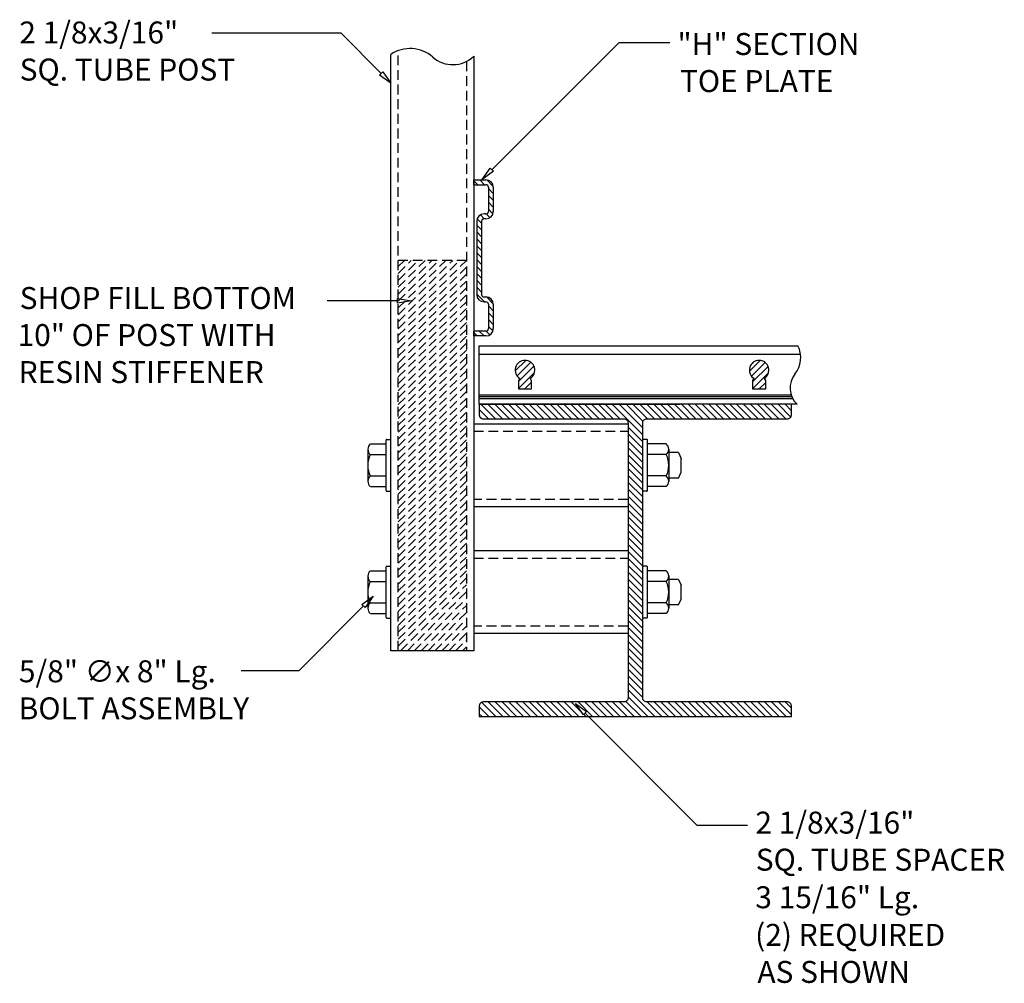
# Model space of a CAD drawing. Extents: x -9.5 to 15.7, y -8.5 to 16.2.
import ezdxf

# ---------------------------------------------------------------- set-up
doc = ezdxf.new("R2010")
doc.units = 0
doc.header["$MEASUREMENT"] = 0
doc.linetypes.add('DASHED', pattern=[19.05, 12.7, -6.35])
doc.linetypes.add('HIDDEN', pattern=[0.375, 0.25, -0.125])
doc.layers.add('TRDETAIL2', color=6, linetype='DASHED')
doc.layers.add('TRMODEL1', color=7, linetype='CONTINUOUS')
doc.styles.add('DWG_TEXT', font='verdana.TTF')

msp = doc.modelspace()

# ---------------------------------------------------------------- linework, layer by layer
at = {"layer": 'TRDETAIL2', "color": 3, "linetype": 'HIDDEN'}
for p, q in [((0.188, 0), (0.188, 15.369)), ((1.938, 15.095), (1.938, 0)), ((0.188, 8.426), (1.762, 10)), ((1.938, 10), (0.188, 10)), ((0.188, 8.603), (1.585, 10)), ((0.188, 8.78), (1.408, 10)), ((0.188, 8.956), (1.231, 10)), ((0.188, 9.133), (1.054, 10)), ((0.188, 9.31), (0.878, 10)), ((0.188, 9.487), (0.701, 10)), ((0.188, 9.663), (0.524, 10)), ((0.188, 9.84), (0.347, 10)), ((0.188, 8.249), (1.938, 9.999)), ((0.188, 8.072), (1.938, 9.822)), ((0.188, 7.896), (1.938, 9.646)), ((0.188, 7.719), (1.938, 9.469)), ((0.188, 7.542), (1.938, 9.292)), ((0.188, 7.365), (1.938, 9.115)), ((0.188, 7.189), (1.938, 8.939)), ((0.188, 7.012), (1.938, 8.762)), ((0.188, 6.835), (1.938, 8.585)), ((0.188, 6.658), (1.938, 8.408)), ((0.188, 6.481), (1.938, 8.231)), ((0.188, 6.305), (1.938, 8.055)), ((0.188, 6.128), (1.938, 7.878)), ((0.188, 5.951), (1.938, 7.701)), ((0.188, 5.774), (1.938, 7.524)), ((0.188, 5.598), (1.938, 7.348)), ((0.188, 5.421), (1.938, 7.171)), ((0.188, 5.244), (1.938, 6.994)), ((0.188, 5.067), (1.938, 6.817)), ((0.188, 4.89), (1.938, 6.64)), ((0.188, 4.714), (1.938, 6.464)), ((0.188, 4.537), (1.938, 6.287)), ((0.188, 4.36), (1.938, 6.11)), ((0.188, 4.183), (1.938, 5.933)), ((0.188, 4.007), (1.938, 5.757)), ((0.188, 3.83), (1.938, 5.58)), ((2.125, 5.625), (6.08, 5.625)), ((0.188, 3.653), (1.938, 5.403)), ((0.188, 3.476), (1.938, 5.226)), ((0.188, 3.299), (1.938, 5.049)), ((0.188, 3.123), (1.938, 4.873)), ((0.188, 2.946), (1.938, 4.696)), ((0.188, 2.769), (1.938, 4.519)), ((0.188, 2.592), (1.938, 4.342)), ((0.188, 2.416), (1.938, 4.166)), ((0.188, 2.239), (1.938, 3.989)), ((0.188, 2.062), (1.938, 3.812)), ((6.08, 3.875), (2.125, 3.875)), ((0.188, 1.885), (1.938, 3.635)), ((0.188, 1.708), (1.938, 3.458)), ((0.188, 1.532), (1.938, 3.282)), ((0.188, 1.355), (1.938, 3.105)), ((0.188, 1.178), (1.938, 2.928)), ((0.188, 1.001), (1.938, 2.751)), ((0.188, 0.825), (1.938, 2.575)), ((0.188, 0.648), (1.938, 2.398)), ((2.125, 2.375), (6.08, 2.375)), ((0.188, 0.471), (1.938, 2.221)), ((0.188, 0.294), (1.938, 2.044)), ((0.188, 0.117), (1.938, 1.867)), ((0.247, 0), (1.938, 1.691)), ((0.424, 0), (1.938, 1.514)), ((0.6, 0), (1.938, 1.337)), ((0.777, 0), (1.938, 1.16)), ((0.954, 0), (1.938, 0.984)), ((1.131, 0), (1.938, 0.807)), ((1.307, 0), (1.938, 0.63)), ((6.08, 0.625), (2.125, 0.625)), ((1.484, 0), (1.938, 0.453)), ((1.661, 0), (1.938, 0.276)), ((1.838, 0), (1.938, 0.1))]:
    msp.add_line(p, q, dxfattribs=at)
at = {"layer": 'TRMODEL1', "color": 4, "linetype": 'CONTINUOUS'}
for p, q in [((0, 0), (0, 15.272)), ((2.125, 15.227), (2.125, 0)), ((2.125, 12.063), (2.438, 12.063)), ((2.125, 11.938), (2.125, 12.063)), ((2.125, 11.938), (2.438, 11.938)), ((2.5, 11.875), (2.5, 11.25)), ((2.625, 11.875), (2.625, 11.25)), ((2.438, 11.188), (2.388, 11.188)), ((2.2, 11), (2.2, 9.125)), ((2.325, 11), (2.325, 9.125)), ((2.438, 11.063), (2.388, 11.063)), ((2.388, 9.063), (2.438, 9.063)), ((2.388, 8.938), (2.438, 8.938)), ((2.5, 8.875), (2.5, 8.25)), ((2.625, 8.875), (2.625, 8.25)), ((2.438, 8.188), (2.125, 8.188)), ((2.125, 8.063), (2.125, 8.188)), ((2.438, 8.063), (2.125, 8.063)), ((2.267, 6.313), (7.415, 6.313)), ((2.125, 5.813), (6.073, 5.813)), ((6.08, 3.688), (2.125, 3.688)), ((2.125, 2.563), (6.08, 2.563)), ((6.073, 0.438), (2.125, 0.438)), ((2.125, 0), (0, 0))]:
    msp.add_line(p, q, dxfattribs=at)
at = {"layer": 'TRMODEL1', "color": 2, "linetype": 'CONTINUOUS'}
for p, q in [((2.226, 11.938), (2.125, 12.039)), ((2.403, 11.938), (2.278, 12.063)), ((2.624, 11.893), (2.456, 12.062)), ((2.625, 11.716), (2.5, 11.841)), ((2.625, 11.539), (2.5, 11.664)), ((2.625, 11.362), (2.5, 11.487)), ((2.394, 11.063), (2.294, 11.163)), ((2.54, 11.093), (2.445, 11.188)), ((2.616, 11.194), (2.5, 11.31)), ((2.325, 10.778), (2.2, 10.903)), ((2.325, 10.955), (2.213, 11.067)), ((2.325, 10.601), (2.2, 10.726)), ((2.325, 10.425), (2.2, 10.55)), ((2.325, 10.248), (2.2, 10.373)), ((2.325, 10.071), (2.2, 10.196)), ((2.325, 9.894), (2.2, 10.019)), ((2.325, 9.717), (2.2, 9.842)), ((2.325, 9.541), (2.2, 9.666)), ((2.325, 9.364), (2.2, 9.489)), ((2.325, 9.187), (2.2, 9.312)), ((2.398, 8.938), (2.2, 9.135)), ((2.625, 8.888), (2.45, 9.062)), ((2.625, 8.71), (2.5, 8.835)), ((2.625, 8.534), (2.5, 8.659)), ((2.625, 8.357), (2.5, 8.482)), ((2.212, 8.063), (2.125, 8.15)), ((2.389, 8.063), (2.264, 8.188)), ((2.537, 8.091), (2.441, 8.188)), ((2.615, 8.19), (2.5, 8.305)), ((2.267, 7.813), (10.433, 7.813)), ((2.267, 6.313), (2.267, 7.813)), ((10.502, 7.588), (2.267, 7.588)), ((3.19, 7.168), (3.458, 7.437)), ((3.238, 7.039), (3.587, 7.389)), ((9.191, 7.159), (9.468, 7.436)), ((9.242, 7.033), (9.593, 7.384)), ((3.277, 6.902), (3.666, 7.291)), ((3.277, 6.725), (3.682, 7.13)), ((9.277, 6.892), (9.67, 7.284)), ((9.277, 6.715), (9.678, 7.116)), ((3.277, 6.923), (3.309, 6.974)), ((3.277, 6.697), (3.277, 6.923)), ((3.426, 6.697), (3.6, 6.872)), ((3.569, 6.974), (3.6, 6.923)), ((3.6, 6.923), (3.6, 6.697)), ((9.277, 6.923), (9.309, 6.974)), ((9.277, 6.697), (9.277, 6.923)), ((9.436, 6.697), (9.6, 6.861)), ((9.569, 6.974), (9.6, 6.923)), ((9.6, 6.923), (9.6, 6.697)), ((3.6, 6.697), (3.277, 6.697)), ((9.6, 6.697), (9.277, 6.697)), ((10.261, 6.55), (2.267, 6.55)), ((10.281, 6.5), (2.267, 6.5)), ((10.306, 6.45), (2.267, 6.45)), ((10.415, 6.313), (2.267, 6.313)), ((2.684, 5.938), (2.309, 6.313)), ((2.861, 5.938), (2.486, 6.313)), ((3.038, 5.938), (2.663, 6.313)), ((3.215, 5.938), (2.84, 6.313)), ((3.392, 5.938), (3.017, 6.313)), ((3.57, 5.938), (3.195, 6.313)), ((3.747, 5.938), (3.372, 6.313)), ((3.924, 5.938), (3.549, 6.313)), ((4.101, 5.938), (3.726, 6.313)), ((4.278, 5.938), (3.903, 6.313)), ((4.455, 5.938), (4.08, 6.313)), ((4.632, 5.938), (4.257, 6.313)), ((4.809, 5.938), (4.434, 6.313)), ((4.987, 5.938), (4.612, 6.313)), ((5.164, 5.938), (4.789, 6.313)), ((5.341, 5.938), (4.966, 6.313)), ((5.518, 5.938), (5.143, 6.313)), ((5.695, 5.938), (5.32, 6.313)), ((5.872, 5.938), (5.497, 6.313)), ((6.455, 5.532), (5.674, 6.313)), ((6.455, 5.709), (5.852, 6.313)), ((6.463, 5.878), (6.029, 6.313)), ((6.581, 5.938), (6.206, 6.313)), ((6.758, 5.938), (6.383, 6.313)), ((6.935, 5.938), (6.56, 6.313)), ((7.112, 5.938), (6.737, 6.313)), ((7.289, 5.938), (6.914, 6.313)), ((7.466, 5.938), (7.091, 6.313)), ((7.644, 5.938), (7.269, 6.313)), ((7.821, 5.938), (7.446, 6.313)), ((7.998, 5.938), (7.623, 6.313)), ((8.175, 5.938), (7.8, 6.313)), ((8.352, 5.938), (7.977, 6.313)), ((8.529, 5.938), (8.154, 6.313)), ((8.706, 5.938), (8.331, 6.313)), ((8.883, 5.938), (8.508, 6.313)), ((9.061, 5.938), (8.686, 6.313)), ((9.238, 5.938), (8.863, 6.313)), ((9.415, 5.938), (9.04, 6.313)), ((9.592, 5.938), (9.217, 6.313)), ((9.769, 5.938), (9.394, 6.313)), ((9.946, 5.938), (9.571, 6.313)), ((10.123, 5.938), (9.748, 6.313)), ((10.253, 5.985), (9.926, 6.313)), ((10.267, 6.148), (10.103, 6.313)), ((2.507, 5.938), (2.267, 6.177)), ((2.314, 5.953), (2.283, 5.984)), ((6.455, 5.355), (6.08, 5.73)), ((6.455, 5.178), (6.08, 5.553)), ((-0.121, 4.102), (-0.121, 5.398)), ((-0.106, 5.414), (-0.016, 5.414)), ((0, 4.102), (0, 5.398)), ((6.455, 5.001), (6.08, 5.376)), ((6.455, 4.102), (6.455, 5.398)), ((6.561, 5.414), (6.471, 5.414)), ((6.576, 4.102), (6.576, 5.398)), ((-0.59, 5.164), (-0.59, 4.336)), ((-0.526, 5.297), (-0.121, 5.297)), ((6.455, 4.823), (6.08, 5.198)), ((7.06, 5.297), (6.576, 5.297)), ((7.123, 5.164), (7.123, 4.336)), ((7.373, 5.076), (7.123, 5.076)), ((7.373, 5.076), (7.44, 4.928)), ((-0.526, 5.024), (-0.121, 5.024)), ((6.455, 4.646), (6.08, 5.021)), ((6.455, 4.469), (6.08, 4.844)), ((7.06, 5.024), (6.576, 5.024)), ((7.44, 4.572), (7.44, 4.928)), ((6.455, 4.292), (6.08, 4.667)), ((7.373, 4.424), (7.44, 4.572)), ((-0.526, 4.476), (-0.121, 4.476)), ((6.455, 4.115), (6.08, 4.49)), ((6.455, 3.938), (6.08, 4.313)), ((7.06, 4.476), (6.576, 4.476)), ((7.373, 4.424), (7.123, 4.424)), ((-0.526, 4.203), (-0.121, 4.203)), ((-0.106, 4.086), (-0.016, 4.086)), ((6.455, 3.761), (6.08, 4.136)), ((6.561, 4.086), (6.471, 4.086)), ((7.06, 4.203), (6.576, 4.203)), ((6.455, 3.584), (6.08, 3.959)), ((6.455, 3.406), (6.08, 3.781)), ((6.455, 3.229), (6.08, 3.604)), ((6.455, 3.052), (6.08, 3.427)), ((6.455, 2.875), (6.08, 3.25)), ((6.455, 2.698), (6.08, 3.073)), ((6.455, 2.521), (6.08, 2.896)), ((6.455, 2.344), (6.08, 2.719)), ((6.455, 2.166), (6.08, 2.541)), ((6.455, 1.989), (6.08, 2.364)), ((-0.526, 2.047), (-0.121, 2.047)), ((-0.121, 0.852), (-0.121, 2.148)), ((-0.106, 2.164), (-0.016, 2.164)), ((0, 0.852), (0, 2.148)), ((6.455, 1.812), (6.08, 2.187)), ((6.455, 0.852), (6.455, 2.148)), ((6.561, 2.164), (6.471, 2.164)), ((6.576, 0.852), (6.576, 2.148)), ((7.06, 2.047), (6.576, 2.047)), ((-0.59, 1.914), (-0.59, 1.086)), ((-0.526, 1.774), (-0.121, 1.774)), ((6.455, 1.635), (6.08, 2.01)), ((6.455, 1.458), (6.08, 1.833)), ((7.06, 1.774), (6.576, 1.774)), ((7.123, 1.914), (7.123, 1.086)), ((7.373, 1.826), (7.123, 1.826)), ((7.373, 1.826), (7.44, 1.678)), ((6.455, 1.281), (6.08, 1.656)), ((7.44, 1.322), (7.44, 1.678)), ((6.455, 1.104), (6.08, 1.479)), ((6.455, 0.927), (6.08, 1.302)), ((7.373, 1.174), (7.44, 1.322)), ((-0.526, 1.226), (-0.121, 1.226)), ((6.455, 0.749), (6.08, 1.124)), ((7.06, 1.226), (6.576, 1.226)), ((7.373, 1.174), (7.123, 1.174)), ((-0.526, 0.953), (-0.121, 0.953)), ((-0.106, 0.836), (-0.016, 0.836)), ((6.455, 0.572), (6.08, 0.947)), ((6.455, 0.395), (6.08, 0.77)), ((6.561, 0.836), (6.471, 0.836)), ((7.06, 0.953), (6.576, 0.953)), ((6.455, 0.218), (6.08, 0.593)), ((6.455, 0.041), (6.08, 0.416)), ((6.455, -0.136), (6.08, 0.239)), ((6.455, -0.313), (6.08, 0.062)), ((6.455, -0.49), (6.08, -0.115)), ((6.455, -0.668), (6.08, -0.293)), ((6.455, -0.845), (6.08, -0.47)), ((6.455, -1.022), (6.08, -0.647)), ((6.455, -1.199), (6.08, -0.824)), ((6.766, -1.687), (6.08, -1.001)), ((6.589, -1.687), (6.08, -1.178)), ((2.515, -1.687), (2.267, -1.44)), ((2.692, -1.687), (2.326, -1.321)), ((2.869, -1.687), (2.494, -1.312)), ((3.047, -1.687), (2.672, -1.312)), ((3.224, -1.687), (2.849, -1.312)), ((3.401, -1.687), (3.026, -1.312)), ((3.578, -1.687), (3.203, -1.312)), ((3.755, -1.687), (3.38, -1.312)), ((3.932, -1.687), (3.557, -1.312)), ((4.109, -1.687), (3.734, -1.312)), ((4.286, -1.687), (3.911, -1.312)), ((4.464, -1.687), (4.089, -1.312)), ((4.641, -1.687), (4.266, -1.312)), ((4.818, -1.687), (4.443, -1.312)), ((4.995, -1.687), (4.62, -1.312)), ((5.172, -1.687), (4.797, -1.312)), ((5.349, -1.687), (4.974, -1.312)), ((5.526, -1.687), (5.151, -1.312)), ((5.704, -1.687), (5.329, -1.312)), ((5.881, -1.687), (5.506, -1.312)), ((6.058, -1.687), (5.683, -1.312)), ((6.235, -1.687), (5.86, -1.312)), ((6.412, -1.687), (6.026, -1.301)), ((6.943, -1.687), (6.568, -1.312)), ((7.121, -1.687), (6.746, -1.312)), ((7.298, -1.687), (6.923, -1.312)), ((7.475, -1.687), (7.1, -1.312)), ((7.652, -1.687), (7.277, -1.312)), ((7.829, -1.687), (7.454, -1.312)), ((8.006, -1.687), (7.631, -1.312)), ((8.183, -1.687), (7.808, -1.312)), ((8.36, -1.687), (7.985, -1.312)), ((8.538, -1.687), (8.163, -1.312)), ((8.715, -1.687), (8.34, -1.312)), ((8.892, -1.687), (8.517, -1.312)), ((9.069, -1.687), (8.694, -1.312)), ((9.246, -1.687), (8.871, -1.312)), ((9.423, -1.687), (9.048, -1.312)), ((9.6, -1.687), (9.225, -1.312)), ((9.778, -1.687), (9.403, -1.312)), ((9.955, -1.687), (9.58, -1.312)), ((10.132, -1.687), (9.757, -1.312)), ((10.267, -1.646), (9.934, -1.312)), ((10.267, -1.469), (10.111, -1.312)), ((2.338, -1.687), (2.267, -1.617))]:
    msp.add_line(p, q, dxfattribs=at)
for points in [[(-0.249, 14.787), (-1.277, 15.816), (-4.587, 15.816)], [(2.588, 12.321), (5.85, 15.583), (7.149, 15.583)], [(-0.207, 14.828), (0, 14.538), (-0.29, 14.746), (-0.29, 14.746), (-0.207, 14.828)], [(2.629, 12.28), (2.339, 12.073), (2.546, 12.363), (2.546, 12.363), (2.629, 12.28)], [(0.173, 8.961), (-1.634, 8.961)], [(0.173, 9.02), (0.525, 8.961), (0.173, 8.903), (0.173, 8.903), (0.173, 9.02)], [(-0.74, 1.187), (-0.45, 1.394), (-0.657, 1.104), (-0.657, 1.104), (-0.74, 1.187)], [(-0.699, 1.146), (-2.363, -0.519), (-3.839, -0.519)], [(4.936, -1.642), (4.729, -1.352), (5.019, -1.559), (5.019, -1.559), (4.936, -1.642)], [(4.977, -1.6), (7.844, -4.467), (9.144, -4.467)]]:
    msp.add_lwpolyline(points, dxfattribs=at)
at = {"layer": 'TRMODEL1', "color": 4, "linetype": 'CONTINUOUS'}
msp.add_lwpolyline([(2.267, -1.412), (2.267, -1.687), (10.267, -1.687), (10.267, -1.412, 0.414214), (10.167, -1.312), (6.555, -1.312, -0.414214), (6.455, -1.212), (6.455, 5.838, -0.414214), (6.555, 5.938), (10.167, 5.938, 0.414214), (10.267, 6.038), (10.267, 6.313), (2.267, 6.313), (2.267, 6.038, 0.414214), (2.367, 5.938), (5.98, 5.938, -0.414214), (6.08, 5.838), (6.08, -1.212, -0.414214), (5.98, -1.312), (2.367, -1.312, 0.414214)], format="xyb", close=True, dxfattribs=at)
for centre, radius, start, end in [((0.494, 14.548), 0.877, 48.7045, 124.2748), ((1.587, 15.793), 0.78, 228.7045, 313.5548), ((2.438, 11.875), 0.188, 0, 90), ((2.438, 11.875), 0.0625, 0, 90), ((2.388, 11), 0.188, 90, 180), ((2.438, 11.25), 0.0625, 270, 0), ((2.438, 11.25), 0.188, 270, 0), ((2.388, 11), 0.0625, 90, 180), ((2.388, 9.125), 0.188, 180, 270), ((2.388, 9.125), 0.0625, 180, 270), ((2.438, 8.875), 0.188, 0, 90), ((2.438, 8.875), 0.0625, 0, 90), ((2.438, 8.25), 0.0625, 270, 0), ((2.438, 8.25), 0.188, 270, 0)]:
    msp.add_arc(centre, radius, start, end, dxfattribs=at)
at = {"layer": 'TRMODEL1', "color": 2, "linetype": 'CONTINUOUS'}
for centre, radius, start, end in [((9.84, 7.506), 0.667, 320.9792, 27.3112), ((3.439, 7.188), 0.25, 301.4097, 238.5903), ((9.439, 7.188), 0.25, 301.4097, 238.5903), ((10.799, 6.729), 0.567, 140.9792, 227.3603), ((-0.106, 5.398), 0.0156, 90, 180), ((-0.016, 5.398), 0.0156, 0, 90), ((6.471, 5.398), 0.0156, 90, 180), ((6.561, 5.398), 0.0156, 0, 90), ((-0.411, 5.16), 0.179, 130.1123, 229.8877), ((6.944, 5.16), 0.179, 310.1123, 49.8877), ((0.031, 4.75), 0.621, 153.8502, 206.1498), ((6.502, 4.75), 0.621, 333.8502, 26.1498), ((-0.411, 4.34), 0.179, 130.1123, 229.8877), ((6.944, 4.34), 0.179, 310.1123, 49.8877), ((-0.106, 4.102), 0.0156, 180, 270), ((-0.016, 4.102), 0.0156, 270, 0), ((6.471, 4.102), 0.0156, 180, 270), ((6.561, 4.102), 0.0156, 270, 0), ((-0.411, 1.91), 0.179, 130.1123, 229.8877), ((-0.106, 2.148), 0.0156, 90, 180), ((-0.016, 2.148), 0.0156, 0, 90), ((6.471, 2.148), 0.0156, 90, 180), ((6.561, 2.148), 0.0156, 0, 90), ((6.944, 1.91), 0.179, 310.1123, 49.8877), ((0.031, 1.5), 0.621, 153.8502, 206.1498), ((6.502, 1.5), 0.621, 333.8502, 26.1498), ((-0.411, 1.09), 0.179, 130.1123, 229.8877), ((6.944, 1.09), 0.179, 310.1123, 49.8877), ((-0.106, 0.852), 0.0156, 180, 270), ((-0.016, 0.852), 0.0156, 270, 0), ((6.471, 0.852), 0.0156, 180, 270), ((6.561, 0.852), 0.0156, 270, 0)]:
    msp.add_arc(centre, radius, start, end, dxfattribs=at)

# ---------------------------------------------------------------- texts
at = {"layer": 'TRMODEL1', "color": 4, "linetype": 'CONTINUOUS', "style": 'DWG_TEXT'}
for s, height, p in [('2 1/8x3/16"', 0.5625, (-9.525, 15.555)), ('"H" SECTION', 0.5625, (7.347, 15.26)), ('SQ. TUBE POST', 0.5625, (-9.515, 14.605)), ('TOE PLATE', 0.5625, (7.41, 14.311)), ('SHOP FILL BOTTOM', 0.5625, (-9.515, 8.753)), ('10" OF POST WITH', 0.5625, (-9.569, 7.804)), ('RESIN STIFFENER', 0.5625, (-9.54, 6.856)), ('5/8"', 0.5625, (-9.535, -0.809)), ('∅', 0.562, (-7.845, -0.809)), (' x 8" Lg.', 0.5625, (-7.236, -0.809)), ('BOLT ASSEMBLY', 0.5625, (-9.54, -1.758)), ('2 1/8x3/16"', 0.5625, (9.344, -4.685)), ('SQ. TUBE SPACER', 0.5625, (9.354, -5.634)), ('3 15/16" Lg.', 0.5625, (9.342, -6.597)), ('(2) REQUIRED', 0.5625, (9.337, -7.56)), ('AS SHOWN', 0.5625, (9.395, -8.509))]:
    msp.add_text(s, height=height, dxfattribs=at).set_placement(p)

doc.saveas('drawing.dxf')
